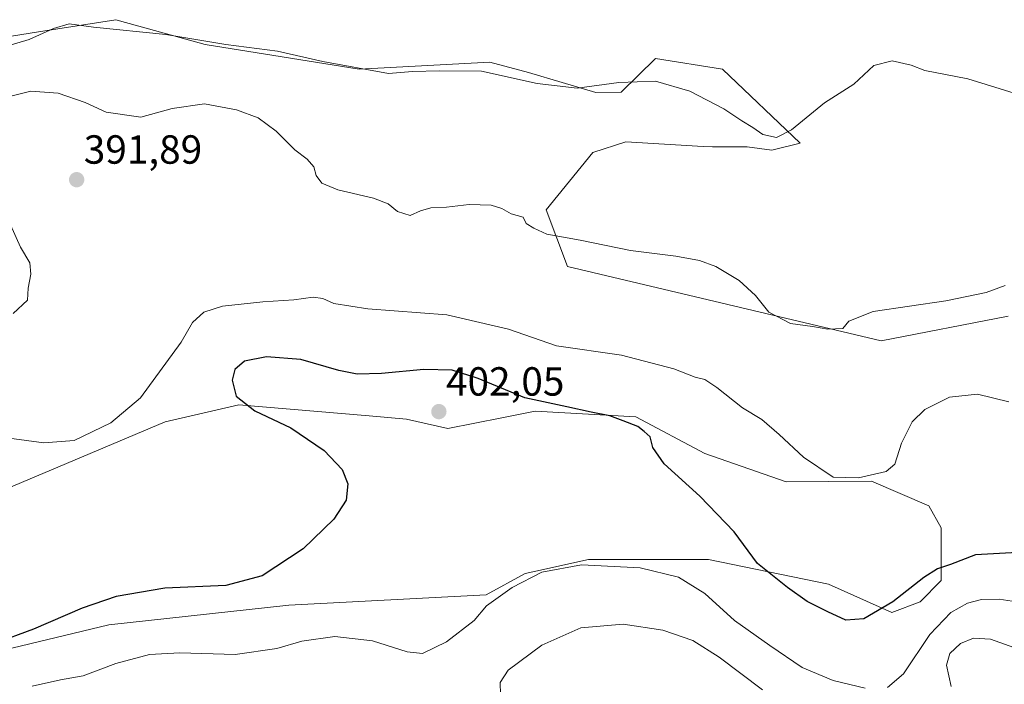
# Model space of a CAD drawing. Units: metres. Extents: x 587388 to 590845, y 4696594 to 4698951.
# Drawn here: x 587853 to 588096, y 4696921 to 4697084 of the extents above; entities that cross this region are included whole.
import ezdxf
from ezdxf.enums import TextEntityAlignment as Align

# ---------------------------------------------------------------- set-up
doc = ezdxf.new("R2010")
doc.units = ezdxf.units.M
doc.header["$MEASUREMENT"] = 0
for name, color, linetype, lineweight in [('Carátula', 7, 'Continuous', 5), ('Cultivos herbáceos CxS', 92, 'Continuous', 0), ('Curva de nivel maestra', 36, 'Continuous', 30), ('Curva de nivel normal', 36, 'Continuous', 0), ('Matorral', 135, 'Continuous', 0), ('Matorral CxS', 135, 'Continuous', 0), ('Punto de cota en terreno', 7, 'Continuous', 0), ('Rótulo de punto de cota en terreno', 19, 'Continuous', 0)]:
    doc.layers.add(name, color=color, linetype=linetype, lineweight=lineweight)
doc.styles.add('Arial', font='txt', dxfattribs={"height": 0.2})

# ---------------------------------------------------------------- blocks, each defined once
blk = doc.blocks.new('*U160')
at = {"layer": 'Cultivos herbáceos CxS', "color": 92, "linetype": 'Continuous', "lineweight": 0}
for points in [[(588096.79, 4697011.26, 390.36), (588065.51, 4697005.18, 390.52), (587988.2, 4697023.43, 390.81), (587982.99, 4697037.43, 389.34), (587994.49, 4697051.51, 387.45), (588002.59, 4697054.21, 387.49), (588021.64, 4697053.06, 387.4), (588023.91, 4697052.93, 387.2), (588032.5, 4697052.98, 386.17), (588038.58, 4697052.11, 385.76), (588045.53, 4697053.85, 385.53), (588026.42, 4697072.1, 383.32), (588009.91, 4697074.71, 383.17), (588001.41, 4697066.41, 385.18), (587995.17, 4697066.36, 385.13), (587978.64, 4697071.23, 384.63), (587969.08, 4697073.84, 384.27), (587936.94, 4697072.1, 384.93), (587898.99, 4697078.15, 385.06), (587880.26, 4697083.36, 384.45), (587877, 4697084.27, 384.3), (587857.95, 4697081.26, 384.84), (587839.47, 4697078.34, 384.09)], [(587850.07, 4696968.68, 396.9), (587889.16, 4696985.19, 396.36), (587890.16, 4696985.42, 396.43), (587896.28, 4696986.85, 397.14), (587907.24, 4696989.41, 399.52), (587939.34, 4696986.65, 401.19), (587948.56, 4696985.86, 401.52), (587958.76, 4696983.54, 401.81), (587972.05, 4696986.19, 401.21), (587980.25, 4696987.82, 400.48), (588005.02, 4696986.46, 399.42), (588022.08, 4696977.36, 398.85), (588042.06, 4696970.41, 396.46), (588063.11, 4696970.57, 395.15), (588077.2, 4696964.53, 396.42), (588080.28, 4696959.11, 397.67), (588080.28, 4696946.08, 400.46), (588075.07, 4696940.86, 401.13), (588068.12, 4696938.25, 400.56), (588052.48, 4696945.21, 398.04), (588022.94, 4696951.29, 402.04), (587993.41, 4696951.29, 404.34), (587980.44, 4696948.41, 404.75), (587977.77, 4696947.82, 404.58), (587968.21, 4696942.6, 404.39), (587919.56, 4696939.99, 401.96), (587875.26, 4696935.21, 401.64), (587831.82, 4696924.79, 398.05)]]:
    blk.add_polyline3d(points, dxfattribs=at)
blk = doc.blocks.new('*U165')
at = {"layer": 'Curva de nivel normal', "color": 36, "linetype": 'Continuous', "lineweight": 0}
blk.add_polyline3d([(588112.84, 4697061.62, 385), (588086.84, 4697069.68, 385), (588076.24, 4697071.75, 385), (588072.84, 4697073.09, 385), (588068.22, 4697074.1, 385), (588063.71, 4697072.96, 385), (588058.72, 4697068.36, 385), (588051.56, 4697063.8, 385), (588043.37, 4697057.16, 385), (588039.69, 4697055.22, 385), (588036.32, 4697056, 385), (588033.9, 4697057.74, 385), (588031.14, 4697059.36, 385), (588026.71, 4697062.28, 385), (588018.32, 4697066.64, 385), (588009.91, 4697069.15, 385), (588000.85, 4697068.82, 385), (587990.58, 4697067.43, 385), (587980.74, 4697068.54, 385), (587967.05, 4697071.62, 385), (587956.71, 4697071.66, 385), (587950.04, 4697071.47, 385), (587944.1, 4697071.02, 385), (587927.95, 4697073.93, 385), (587916.75, 4697076.54, 385), (587904.03, 4697078.19, 385), (587889.29, 4697080.59, 385), (587871.46, 4697082.46, 385), (587865.45, 4697083.22, 385), (587861.64, 4697082.07, 385), (587855.65, 4697079.36, 385), (587848.04, 4697077.15, 385)], dxfattribs=at)
blk = doc.blocks.new('*U168')
at = {"layer": 'Curva de nivel normal', "color": 36, "linetype": 'Continuous', "lineweight": 0}
for points in [[(588099.31, 4696929.2, 410), (588092.45, 4696931.62, 410), (588088.21, 4696931.86, 410), (588085.06, 4696930.62, 410), (588082.43, 4696928.12, 410), (588081.6, 4696925.24, 410), (588082.73, 4696920.01, 410)], [(588036.24, 4696919.2, 410), (588025.59, 4696927.24, 410), (588019.06, 4696931.36, 410), (588011.68, 4696933.84, 410), (588001.92, 4696935.34, 410), (587991.49, 4696934.46, 410), (587981.9, 4696930.18, 410), (587973.6, 4696923.99, 410), (587971.61, 4696920.96, 410), (587971.73, 4696918.01, 410)]]:
    blk.add_polyline3d(points, dxfattribs=at)
blk = doc.blocks.new('*U179')
at = {"layer": 'Curva de nivel normal', "color": 36, "linetype": 'Continuous', "lineweight": 0}
blk.add_polyline3d([(587850.67, 4696981.18, 395), (587859.21, 4696980.05, 395), (587866.68, 4696980.63, 395), (587875.71, 4696984.96, 395), (587883.04, 4696991.11, 395), (587893.03, 4697004.81, 395), (587895.87, 4697009.64, 395), (587898.63, 4697012.2, 395), (587903.28, 4697013.65, 395), (587913.18, 4697014.78, 395), (587920.79, 4697015.21, 395), (587925.54, 4697015.92, 395), (587927.97, 4697015.61, 395), (587930.69, 4697014.35, 395), (587939.06, 4697013.02, 395), (587958.51, 4697011.52, 395), (587973.66, 4697008.06, 395), (587985.48, 4697003.91, 395), (588001.55, 4697001.63, 395), (588014.41, 4696998.29, 395), (588019.67, 4696996.17, 395), (588022.03, 4696995.59, 395), (588025.03, 4696993.66, 395), (588031.34, 4696988.64, 395), (588036.07, 4696985.76, 395), (588040.38, 4696982.06, 395), (588046.32, 4696976.45, 395), (588053.7, 4696971.54, 395), (588059.9, 4696971.4, 395), (588066.69, 4696972.94, 395), (588068.87, 4696974.78, 395), (588070.45, 4696979.96, 395), (588073.13, 4696985.23, 395), (588076.24, 4696988.21, 395), (588082.28, 4696991.31, 395), (588089.2, 4696991.98, 395), (588096.93, 4696990.1, 395)], dxfattribs=at)
blk = doc.blocks.new('5PATER')
at = {"layer": 'Carátula', "linetype": 'Continuous', "lineweight": 5}
h = blk.add_hatch(color=250, dxfattribs=at)
edge = h.paths.add_edge_path()
edge.add_ellipse((0, 0.01), major_axis=(-1.33, -1.34), ratio=0.999422, start_angle=0, end_angle=360)

msp = doc.modelspace()

# ---------------------------------------------------------------- linework, layer by layer
at = {"layer": 'Cultivos herbáceos CxS', "color": 92, "linetype": 'Continuous', "lineweight": 0}
for points in [[(587839.47, 4697078.34, 384.09), (587857.95, 4697081.26, 384.84), (587877, 4697084.27, 384.3), (587880.26, 4697083.36, 384.45), (587898.99, 4697078.15, 385.06), (587936.94, 4697072.1, 384.93), (587969.08, 4697073.84, 384.28), (587978.64, 4697071.23, 384.63), (587995.17, 4697066.36, 385.13), (588001.41, 4697066.41, 385.18), (588009.91, 4697074.71, 383.17), (588026.42, 4697072.1, 383.32), (588045.53, 4697053.85, 385.53), (588038.58, 4697052.11, 385.76), (588032.5, 4697052.98, 386.17), (588023.91, 4697052.93, 387.2), (588021.63, 4697053.06, 387.4), (588002.59, 4697054.21, 387.49), (587994.49, 4697051.51, 387.45), (587982.99, 4697037.43, 389.34), (587988.19, 4697023.43, 390.81), (588065.51, 4697005.18, 390.52), (588096.79, 4697011.26, 390.36)], [(587831.82, 4696924.79, 398.05), (587875.26, 4696935.21, 401.64), (587919.56, 4696939.99, 401.96), (587968.21, 4696942.6, 404.39), (587977.77, 4696947.82, 404.58), (587980.43, 4696948.41, 404.75), (587993.41, 4696951.29, 404.34), (588022.94, 4696951.29, 402.04), (588052.48, 4696945.21, 398.04), (588068.12, 4696938.25, 400.56), (588075.07, 4696940.86, 401.13), (588080.28, 4696946.08, 400.46), (588080.28, 4696959.11, 397.67), (588077.2, 4696964.53, 396.42), (588063.11, 4696970.57, 395.15), (588042.06, 4696970.41, 396.46), (588022.08, 4696977.37, 398.85), (588005.02, 4696986.46, 399.42), (587980.25, 4696987.82, 400.48), (587972.05, 4696986.19, 401.21), (587958.76, 4696983.54, 401.81), (587948.56, 4696985.86, 401.52), (587939.34, 4696986.65, 401.19), (587907.24, 4696989.41, 399.52), (587896.28, 4696986.85, 397.14), (587890.16, 4696985.42, 396.43), (587889.16, 4696985.19, 396.36), (587850.06, 4696968.68, 396.9)]]:
    msp.add_polyline3d(points, dxfattribs=at)
at = {"layer": 'Curva de nivel maestra', "color": 36, "linetype": 'Continuous', "lineweight": 30}
msp.add_polyline3d([(588099.04, 4696953.01, 400), (588088.71, 4696952.41, 400), (588082.56, 4696950.04, 400), (588079.34, 4696948.94, 400), (588076.02, 4696946.82, 400), (588068.34, 4696940.86, 400), (588061.24, 4696936.62, 400), (588056.77, 4696936.31, 400), (588052.38, 4696938.42, 400), (588047.27, 4696940.9, 400), (588042.38, 4696944.38, 400), (588035.01, 4696950.3, 400), (588029.26, 4696958.1, 400), (588020.8, 4696966.88, 400), (588012.06, 4696974.88, 400), (588009.26, 4696978.87, 400), (588008.6, 4696981.53, 400), (588007.14, 4696982.84, 400), (588005.53, 4696984.03, 400), (588001.91, 4696985.42, 400), (587998.62, 4696986.71, 400), (587994.05, 4696987.56, 400), (587988.09, 4696988.9, 400), (587977.69, 4696991.07, 400), (587966.25, 4696995.84, 400), (587959.84, 4696997.9, 400), (587952.87, 4696998.1, 400), (587942.37, 4696997.12, 400), (587936.43, 4696996.91, 400), (587931.93, 4696997.82, 400), (587922.52, 4697000.58, 400), (587914.09, 4697001.23, 400), (587908.64, 4697000.15, 400), (587906.27, 4696998.05, 400), (587905.62, 4696995.47, 400), (587906.63, 4696991.52, 400), (587911.18, 4696987.92, 400), (587920.06, 4696983.73, 400), (587928.31, 4696978.13, 400), (587932.76, 4696973.43, 400), (587934.1, 4696969.94, 400), (587933.67, 4696965.93, 400), (587930.67, 4696961.21, 400), (587923.14, 4696953.94, 400), (587913, 4696947.25, 400), (587904.04, 4696944.9, 400), (587889.04, 4696944.18, 400), (587877.04, 4696942.17, 400), (587868.71, 4696939.31, 400), (587856.71, 4696934.15, 400), (587846.86, 4696930.52, 400)], dxfattribs=at)
at = {"layer": 'Curva de nivel normal', "color": 36, "linetype": 'Continuous', "lineweight": 0}
for points in [[(588096.04, 4697018.78, 390), (588091.37, 4697017.03, 390), (588081.37, 4697014.97, 390), (588063.55, 4697012.39, 390), (588057.54, 4697009.96, 390), (588056.08, 4697008.2, 390), (588052.34, 4697007.99, 390), (588048.56, 4697008.72, 390), (588043.14, 4697009.44, 390), (588037.85, 4697012.18, 390), (588034.56, 4697016.35, 390), (588030.51, 4697020.01, 390), (588024.76, 4697023.44, 390), (588020.73, 4697024.92, 390), (588014.88, 4697025.98, 390), (588003.78, 4697027.43, 390), (587991.32, 4697029.93, 390), (587983.11, 4697031.43, 390), (587979.95, 4697032.88, 390), (587978.01, 4697034.07, 390), (587977.28, 4697035.61, 390), (587974.38, 4697036.47, 390), (587972.07, 4697037.76, 390), (587969.38, 4697038.57, 390), (587964.04, 4697038.7, 390), (587958.41, 4697038.04, 390), (587954.53, 4697037.94, 390), (587952.02, 4697037.19, 390), (587949.46, 4697036.04, 390), (587946.31, 4697036.98, 390), (587944.06, 4697038.92, 390), (587940.46, 4697040.3, 390), (587931.65, 4697042.38, 390), (587927.73, 4697044, 390), (587926.3, 4697045.92, 390), (587925.73, 4697048.05, 390), (587924.06, 4697049.94, 390), (587921.07, 4697052.2, 390), (587916.46, 4697056.77, 390), (587912.04, 4697060.12, 390), (587906.66, 4697062.05, 390), (587898.85, 4697063.55, 390), (587890.86, 4697062.42, 390), (587883.1, 4697060.28, 390), (587874.61, 4697061.45, 390), (587869.39, 4697063.9, 390), (587862.78, 4697066.14, 390), (587856.06, 4697066.63, 390), (587849.76, 4697065.06, 390)], [(587851.03, 4697033.76, 390), (587853.49, 4697028.25, 390), (587855.75, 4697024.35, 390), (587856.04, 4697021.58, 390), (587855.34, 4697018.14, 390), (587855.19, 4697015.18, 390), (587851.71, 4697011.86, 390)], [(587856.38, 4696920.08, 405), (587863.38, 4696921.61, 405), (587868.9, 4696922.59, 405), (587876.98, 4696925.62, 405), (587885.3, 4696927.91, 405), (587892.74, 4696928.3, 405), (587906.38, 4696927.88, 405), (587916.64, 4696929.36, 405), (587922.77, 4696931.13, 405), (587930.93, 4696932.28, 405), (587940.18, 4696931.21, 405), (587948.71, 4696928.49, 405), (587952.54, 4696928.12, 405), (587958.38, 4696931.02, 405), (587965.21, 4696936.22, 405), (587968.23, 4696939.88, 405), (587974.61, 4696944.41, 405), (587981.87, 4696948.16, 405), (587991.64, 4696949.98, 405), (588006.09, 4696949.24, 405), (588015.59, 4696946.92, 405), (588022.01, 4696942.89, 405), (588029.36, 4696936.21, 405), (588038.04, 4696930.1, 405), (588045.99, 4696924.69, 405), (588053.65, 4696921.43, 405), (588061.54, 4696919.6, 405)], [(588067.08, 4696919.7, 405), (588070.97, 4696923.1, 405), (588077.5, 4696932.78, 405), (588082.68, 4696938.24, 405), (588086.75, 4696940.53, 405), (588090.19, 4696941.42, 405), (588094.52, 4696941.5, 405), (588100.95, 4696940.53, 405)]]:
    msp.add_polyline3d(points, dxfattribs=at)
at = {"layer": 'Matorral', "color": 135, "linetype": 'Continuous', "lineweight": 0}
for points in [[(587839.47, 4697078.34, 384.09), (587857.95, 4697081.26, 384.84), (587877, 4697084.27, 384.3), (587880.26, 4697083.36, 384.45), (587898.99, 4697078.15, 385.06), (587936.94, 4697072.1, 384.93), (587969.08, 4697073.84, 384.28), (587978.64, 4697071.23, 384.63), (587995.17, 4697066.36, 385.13), (588001.41, 4697066.41, 385.18), (588009.91, 4697074.71, 383.17), (588026.42, 4697072.1, 383.32), (588045.53, 4697053.85, 385.53), (588038.58, 4697052.11, 385.76), (588032.5, 4697052.98, 386.17), (588023.91, 4697052.93, 387.2), (588021.63, 4697053.06, 387.4), (588002.59, 4697054.21, 387.49), (587994.49, 4697051.51, 387.45), (587982.99, 4697037.43, 389.34), (587988.19, 4697023.43, 390.81), (588065.51, 4697005.18, 390.52), (588096.79, 4697011.26, 390.36)], [(587831.82, 4696924.79, 398.05), (587875.26, 4696935.21, 401.64), (587919.56, 4696939.99, 401.96), (587968.21, 4696942.6, 404.39), (587977.77, 4696947.82, 404.58), (587980.43, 4696948.41, 404.75), (587993.41, 4696951.29, 404.34), (588022.94, 4696951.29, 402.04), (588052.48, 4696945.21, 398.04), (588068.12, 4696938.25, 400.56), (588075.07, 4696940.86, 401.13), (588080.28, 4696946.08, 400.46), (588080.28, 4696959.11, 397.67), (588077.2, 4696964.53, 396.42), (588063.11, 4696970.57, 395.15), (588042.06, 4696970.41, 396.46), (588022.08, 4696977.37, 398.85), (588005.02, 4696986.46, 399.42), (587980.25, 4696987.82, 400.48), (587972.05, 4696986.19, 401.21), (587958.76, 4696983.54, 401.81), (587948.56, 4696985.86, 401.52), (587939.34, 4696986.65, 401.19), (587907.24, 4696989.41, 399.52), (587896.28, 4696986.85, 397.14), (587890.16, 4696985.42, 396.43), (587889.16, 4696985.19, 396.36), (587850.06, 4696968.68, 396.9)]]:
    msp.add_polyline3d(points, dxfattribs=at)
at = {"layer": 'Matorral CxS', "color": 135, "linetype": 'Continuous', "lineweight": 0}
for points in [[(587839.47, 4697078.34, 384.09), (587857.95, 4697081.26, 384.84), (587877, 4697084.27, 384.3), (587880.26, 4697083.36, 384.45), (587898.99, 4697078.15, 385.06), (587936.94, 4697072.1, 384.93), (587969.08, 4697073.84, 384.27), (587978.64, 4697071.23, 384.63), (587995.17, 4697066.36, 385.13), (588001.41, 4697066.41, 385.18), (588009.91, 4697074.71, 383.17), (588026.42, 4697072.1, 383.32), (588045.53, 4697053.85, 385.53), (588038.58, 4697052.11, 385.76), (588032.5, 4697052.98, 386.17), (588023.91, 4697052.93, 387.2), (588021.64, 4697053.06, 387.4), (588002.59, 4697054.21, 387.49), (587994.49, 4697051.51, 387.45), (587982.99, 4697037.43, 389.34), (587988.2, 4697023.43, 390.81), (588065.51, 4697005.18, 390.52), (588096.79, 4697011.26, 390.36)], [(587831.82, 4696924.79, 398.05), (587875.26, 4696935.21, 401.64), (587919.56, 4696939.99, 401.96), (587968.21, 4696942.6, 404.39), (587977.77, 4696947.82, 404.58), (587980.43, 4696948.41, 404.75), (587993.41, 4696951.29, 404.34), (588022.94, 4696951.29, 402.04), (588052.48, 4696945.21, 398.04), (588068.12, 4696938.25, 400.56), (588075.07, 4696940.86, 401.13), (588080.28, 4696946.08, 400.46), (588080.28, 4696959.11, 397.67), (588077.2, 4696964.53, 396.42), (588063.11, 4696970.57, 395.15), (588042.06, 4696970.41, 396.46), (588022.08, 4696977.36, 398.85), (588005.02, 4696986.46, 399.42), (587980.25, 4696987.82, 400.48), (587972.05, 4696986.19, 401.21), (587958.76, 4696983.54, 401.81), (587948.56, 4696985.86, 401.52), (587939.34, 4696986.65, 401.19), (587907.24, 4696989.41, 399.52), (587896.28, 4696986.85, 397.14), (587890.16, 4696985.42, 396.43), (587889.16, 4696985.19, 396.36), (587850.07, 4696968.68, 396.9)]]:
    msp.add_polyline3d(points, dxfattribs=at)

# ---------------------------------------------------------------- block references
at = {"layer": 'Cultivos herbáceos CxS', "color": 92, "linetype": 'Continuous', "lineweight": 0}
msp.add_blockref('*U160', (0, 0), dxfattribs=at)
at = {"layer": 'Curva de nivel normal', "color": 36, "linetype": 'Continuous', "lineweight": 0}
for name in ['*U165', '*U179', '*U168']:
    msp.add_blockref(name, (0, 0), dxfattribs=at)
at = {"layer": 'Punto de cota en terreno', "linetype": 'Continuous', "lineweight": 0}
for p in [(587867.32, 4697044.84, 391.89), (587956.54, 4696987.7, 402.05)]:
    msp.add_blockref('5PATER', p, dxfattribs=at)

# ---------------------------------------------------------------- texts
at = {"layer": 'Rótulo de punto de cota en terreno', "color": 19, "linetype": 'Continuous', "lineweight": 0, "style": 'Arial'}
for s, p in [('391,89', (587869.08, 4697046.6)), ('402,05', (587958.3, 4696989.46))]:
    msp.add_text(s, height=7, dxfattribs=at).set_placement(p, align=Align.BOTTOM_LEFT)

doc.saveas('drawing.dxf')
